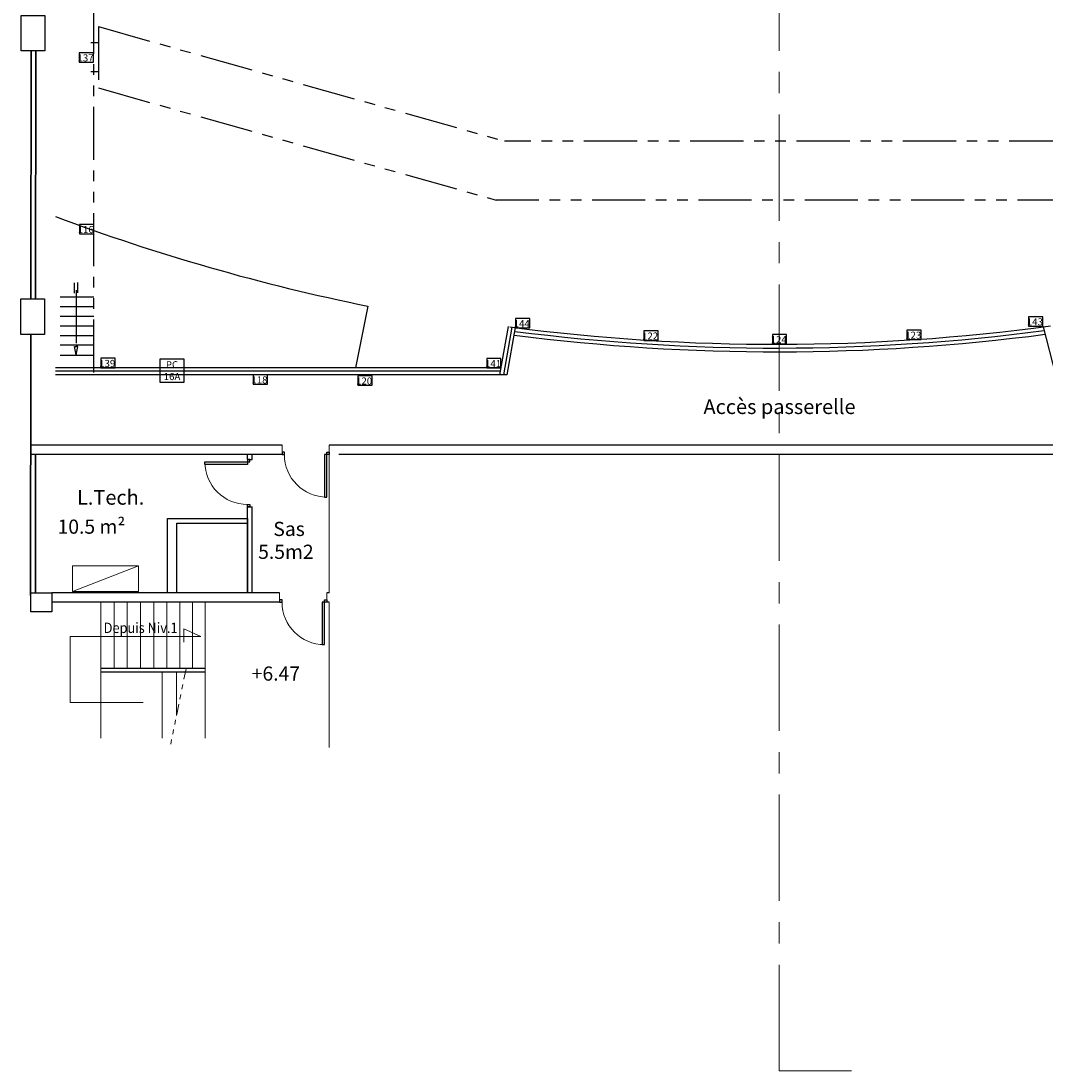
# Model space of a CAD drawing. Units: metres. Extents: x -115.6 to -80.4, y 17.4 to 79.9.
# Drawn here: x -115.6 to -93.9, y 17.4 to 39.7 of the extents above; entities that cross this region are included whole.
import ezdxf
from ezdxf.enums import TextEntityAlignment as Align

# ---------------------------------------------------------------- set-up
doc = ezdxf.new("R2010")
doc.units = ezdxf.units.M
doc.header["$LTSCALE"] = 0.9
doc.header["$MEASUREMENT"] = 0
for name, pattern in [('AXESx2', [4, 2.5, -0.5, 0.5, -0.5]), ('DIVISE2', [0.625, 0.25, -0.125, 0, -0.125, 0, -0.125]), ('FANTOME', [2.5, 1.25, -0.25, 0.25, -0.25, 0.25, -0.25])]:
    doc.linetypes.add(name, pattern=pattern)
doc.layers.get('0').update_dxf_attribs({"linetype": 'CONTINUOUS'})
for name, color, linetype in [('0ANNOTATIONS', 7, 'CONTINUOUS'), ('A_AXES-COTES', 251, 'AXESx2'), ('DWG-ANNOT-NIVEAU', 1, 'CONTINUOUS'), ('DWG-ANNOT-SURF', 3, 'CONTINUOUS'), ('DWG-Constr', 7, 'CONTINUOUS'), ('DWG-Noms', 7, 'CONTINUOUS'), ('DWG-PASSERELLE', 250, 'FANTOME')]:
    doc.layers.add(name, color=color, linetype=linetype)
doc.layers.add('DWG-Elec', color=29, linetype='CONTINUOUS', lineweight=18)
doc.styles.add('Isoc3', font='isocp3.shx')
doc.styles.add('ROMAND', font='romand')
doc.styles.add('RT', font='romant.shx')
doc.styles.add('Stulus', font='stylu.ttf')
doc.styles.add('VERDANA', font='verdana.ttf')

# ---------------------------------------------------------------- blocks, each defined once
blk = doc.blocks.new('Pp90')
for points in [[(0.9, 0), (0.9, 0.9), (0.95, 0.9), (0.95, 0)], [(0.05, 0), (0.05, -0.05), (0, -0.05), (0, 0)], [(0.95, 0), (0.95, -0.05), (1, -0.05), (1, 0)]]:
    blk.add_lwpolyline(points, close=True)
at = {"color": 250, "lineweight": 13}
blk.add_arc((0.95, 0), 0.9, 90, 180, dxfattribs=at)

msp = doc.modelspace()

# ---------------------------------------------------------------- linework, layer by layer
at = {"layer": 'A_AXES-COTES', "linetype": 'AXESx2', "lineweight": 13}
msp.add_lwpolyline([(-98.019, 17.438), (-99.553, 17.438), (-99.553, 78.284), (-98.019, 78.284)], dxfattribs=at)
at = {"layer": 'DWG-Constr'}
for p, q in [((-108.256, 33.631), (-108.521, 32.326)), ((-105.463, 32.176), (-105.28, 33.202)), ((-105.382, 32.176), (-105.201, 33.188)), ((-105.31, 32.176), (-105.132, 33.176)), ((-93.7, 32.176), (-93.961, 33.192)), ((-105.436, 32.326), (-114.868, 32.326)), ((-105.449, 32.256), (-114.868, 32.256)), ((-105.31, 32.176), (-114.868, 32.176)), ((-112.499, 27.564), (-112.499, 29.134)), ((-112.499, 29.134), (-110.805, 29.134)), ((-110.805, 29.134), (-110.805, 27.564)), ((-112.299, 27.564), (-112.299, 29.034)), ((-112.299, 29.034), (-110.805, 29.034)), ((-110.805, 27.564), (-112.499, 27.564)), ((-113.909, 25.966), (-111.699, 25.966)), ((-113.909, 25.888), (-111.699, 25.888))]:
    msp.add_line(p, q, dxfattribs=at)
at = {"layer": 'DWG-Constr', "color": 250, "lineweight": 15}
for p, q in [((-110.074, 30.688), (-110.074, 30.488)), ((-109.074, 30.688), (-109.074, 27.564)), ((-113.909, 27.364), (-113.909, 24.484)), ((-113.629, 27.364), (-113.629, 25.966)), ((-113.349, 27.364), (-113.349, 25.966)), ((-113.069, 27.364), (-113.069, 25.966)), ((-112.789, 27.364), (-112.789, 25.966)), ((-112.514, 27.364), (-112.514, 25.966)), ((-112.239, 27.364), (-112.239, 25.966)), ((-111.969, 27.364), (-111.969, 25.966)), ((-111.699, 27.364), (-111.699, 24.484)), ((-110.124, 27.564), (-110.124, 27.364)), ((-109.124, 27.564), (-109.124, 27.364)), ((-109.074, 27.364), (-109.074, 24.284))]:
    msp.add_line(p, q, dxfattribs=at)
at = {"layer": 'DWG-Constr', "color": 251, "lineweight": 15}
msp.add_line((-112.61, 25.888), (-112.61, 24.484), dxfattribs=at)
at = {"layer": 'DWG-Constr', "color": 251, "linetype": 'DIVISE2', "lineweight": 9}
msp.add_line((-112.105, 25.95), (-112.43, 24.356), dxfattribs=at)
at = {"layer": 'DWG-Constr', "color": 252, "lineweight": 15}
msp.add_line((-112.304, 25.888), (-112.304, 24.965), dxfattribs=at)
at = {"layer": 'DWG-Constr'}
for points in [[(-115.591, 39.786), (-115.095, 39.786), (-115.095, 39.033), (-115.591, 39.033)], [(-114.064, 38.995), (-114.364, 38.995), (-114.364, 38.795), (-114.064, 38.795)], [(-114.06, 35.361), (-114.36, 35.361), (-114.36, 35.161), (-114.06, 35.161)], [(-115.598, 33.783), (-115.102, 33.783), (-115.102, 33.03), (-115.598, 33.03)], [(-104.832, 33.369), (-105.132, 33.369), (-105.132, 33.169), (-104.832, 33.169)], [(-93.974, 33.407), (-94.274, 33.407), (-94.274, 33.207), (-93.974, 33.207)], [(-96.548, 33.124), (-96.848, 33.124), (-96.848, 32.924), (-96.548, 32.924)], [(-102.117, 33.106), (-102.417, 33.106), (-102.417, 32.906), (-102.117, 32.906)], [(-99.395, 33.029), (-99.695, 33.029), (-99.695, 32.829), (-99.395, 32.829)], [(-113.606, 32.526), (-113.906, 32.526), (-113.906, 32.326), (-113.606, 32.326)], [(-112.654, 32.517), (-112.154, 32.517), (-112.154, 32.017), (-112.654, 32.017)], [(-105.44, 32.521), (-105.74, 32.521), (-105.74, 32.321), (-105.44, 32.321)], [(-110.384, 32.177), (-110.684, 32.177), (-110.684, 31.977), (-110.384, 31.977)], [(-108.169, 32.154), (-108.469, 32.154), (-108.469, 31.954), (-108.169, 31.954)], [(-115.391, 27.564), (-114.946, 27.564), (-114.946, 27.161), (-115.391, 27.161)]]:
    msp.add_lwpolyline(points, close=True, dxfattribs=at)
at = {"layer": 'DWG-Constr', "lineweight": 35}
for points in [[(-115.381, 39.033), (-115.388, 33.783)], [(-115.281, 39.033), (-115.288, 33.783)], [(-115.389, 33.03), (-115.396, 27.507)], [(-115.288, 30.488), (-115.292, 27.564)]]:
    msp.add_lwpolyline(points, dxfattribs=at)
at = {"layer": 'DWG-Constr', "color": 251, "lineweight": 13}
msp.add_lwpolyline([(-113.015, 25.242), (-114.56, 25.242), (-114.56, 26.636), (-111.792, 26.636), (-112.153, 26.801), (-112.153, 26.514)], dxfattribs=at)
at = {"layer": 'DWG-Constr', "color": 250}
msp.add_arc((-99.609, 76.254), 43.491, 249.4601, 258.5311, dxfattribs=at)
at = {"layer": 'DWG-Constr'}
for radius, start, end in [(43.431, 262.5347, 277.6705), (43.591, 262.6831, 277.4968), (43.511, 262.6882, 277.484)]:
    msp.add_arc((-99.609, 76.254), radius, start, end, dxfattribs=at)
at = {"layer": 'DWG-Elec'}
msp.add_line((-114.505, 27.589), (-113.11, 28.132), dxfattribs=at)
msp.add_lwpolyline([(-114.505, 27.589), (-113.11, 27.589), (-113.11, 28.132), (-114.505, 28.132)], close=True, dxfattribs=at)
at = {"layer": 'DWG-Noms'}
for p, q in [((-110.074, 30.688), (-115.392, 30.688)), ((-83.621, 30.688), (-109.074, 30.688)), ((-110.074, 30.488), (-115.392, 30.488)), ((-110.805, 30.381), (-110.805, 30.488)), ((-110.705, 30.381), (-110.705, 30.488)), ((-83.621, 30.488), (-108.874, 30.488)), ((-110.805, 30.381), (-110.705, 30.381)), ((-110.805, 27.564), (-110.805, 29.381)), ((-110.805, 29.381), (-110.705, 29.381)), ((-110.705, 27.564), (-110.705, 29.381)), ((-110.124, 27.564), (-114.946, 27.564)), ((-110.124, 27.364), (-114.946, 27.364)), ((-109.074, 27.564), (-109.124, 27.564)), ((-109.074, 27.364), (-109.124, 27.364))]:
    msp.add_line(p, q, dxfattribs=at)
at = {"layer": 'DWG-PASSERELLE'}
for p, q in [((-114.054, 32.225), (-114.055, 46.912)), ((-113.959, 39.548), (-113.959, 38.249)), ((-113.959, 39.548), (-105.367, 37.124)), ((-114.119, 39.209), (-113.959, 39.209)), ((-114.119, 38.6), (-113.959, 38.6)), ((-113.959, 38.249), (-105.54, 35.874)), ((-93.56, 37.124), (-105.367, 37.124)), ((-93.387, 35.874), (-105.54, 35.874)), ((-114.465, 33.907), (-114.465, 34.124)), ((-114.397, 33.911), (-114.397, 34.128)), ((-114.054, 33.823), (-114.772, 33.823)), ((-114.431, 33.968), (-114.431, 32.596)), ((-114.054, 33.613), (-114.772, 33.613)), ((-114.054, 33.413), (-114.772, 33.413)), ((-114.054, 33.204), (-114.772, 33.204)), ((-114.054, 33.004), (-114.772, 33.004)), ((-114.054, 32.804), (-114.772, 32.804)), ((-114.469, 32.779), (-114.431, 32.779)), ((-114.431, 32.596), (-114.469, 32.779)), ((-114.431, 32.596), (-114.393, 32.779)), ((-114.393, 32.779), (-114.431, 32.779)), ((-114.054, 32.585), (-114.772, 32.585))]:
    msp.add_line(p, q, dxfattribs=at)

# ---------------------------------------------------------------- block references
at = {"layer": 'DWG-Constr', "xscale": -1, "rotation": 180}
for p in [(-110.074, 30.488), (-110.124, 27.364)]:
    msp.add_blockref('Pp90', p, dxfattribs=at)
at = {"layer": 'DWG-Constr', "rotation": 90}
msp.add_blockref('Pp90', (-110.805, 29.381), dxfattribs=at)

# ---------------------------------------------------------------- texts
at = {"layer": '0ANNOTATIONS', "style": 'RT'}
for s, height, p in [('Accès passerelle', 0.31, (-101.155, 31.346)), ('L.Tech.', 0.31, (-114.413, 29.427)), ('Sas', 0.3, (-110.258, 28.764)), ('Sas', 0.3, (-110.258, 28.764))]:
    msp.add_text(s, height=height, dxfattribs=at).set_placement(p)
at = {"layer": 'DWG-ANNOT-NIVEAU', "style": 'VERDANA'}
msp.add_text('+6.47', height=0.3, dxfattribs=at).set_placement((-110.204, 25.702), align=Align.CENTER)
at = {"layer": 'DWG-ANNOT-SURF', "style": 'VERDANA'}
for s, p in [('10.5 m²', (-114.824, 28.812)), ('5.5m2', (-110.579, 28.28))]:
    msp.add_text(s, height=0.3, dxfattribs=at).set_placement(p)
at = {"layer": 'DWG-Constr', "char_height": 0.15, "attachment_point": 1}
for s, width, insert, style in [('{\\C1;137}', 0.3, (-114.402, 38.961), 'ROMAND'), ('{\\C1;116}', 0.3, (-114.398, 35.327), 'ROMAND'), ('{\\C1;143}', 0.3, (-94.312, 33.373), 'ROMAND'), ('{\\C1;144}', 0.3, (-105.17, 33.335), 'ROMAND'), ('{\\C1;122}', 0.3, (-102.455, 33.072), 'ROMAND'), ('{\\C1;124}', 0.3, (-99.733, 32.995), 'ROMAND'), ('{\\C1;123}', 0.3, (-96.886, 33.09), 'ROMAND'), ('{\\C1;139}', 0.3, (-113.944, 32.492), 'ROMAND'), ('\\pxqc;{\\fArial|b0|i0|c0|p34;\\C256;\\c0;PC\\P16A}', 0.42794, (-112.616, 32.465), 'Stulus'), ('{\\C1;141}', 0.3, (-105.778, 32.487), 'ROMAND'), ('{\\C1;118}', 0.3, (-110.722, 32.143), 'ROMAND'), ('{\\C1;120}', 0.3, (-108.507, 32.12), 'ROMAND')]:
    msp.add_mtext_dynamic_manual_height_columns(s, width=width, gutter_width=0.999, heights=[0], dxfattribs=dict(at, insert=insert, style=style))
at = {"layer": 'DWG-Noms', "style": 'Isoc3', "oblique": 20, "width": 0.9}
msp.add_text('Depuis Niv.1', height=0.22, dxfattribs=at).set_placement((-113.066, 26.82), align=Align.MIDDLE_CENTER)

doc.saveas('drawing.dxf')
